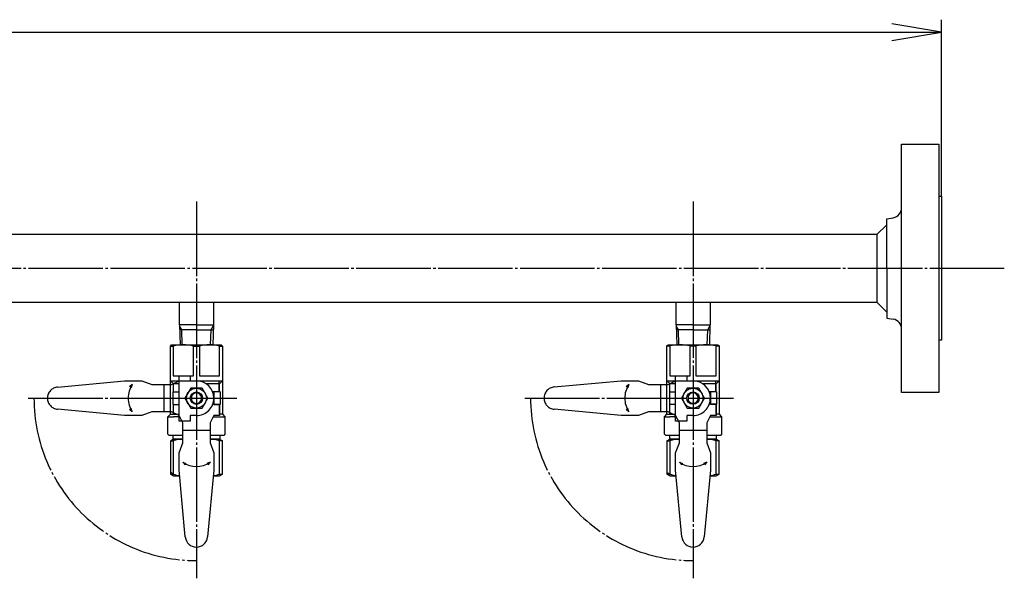
# Model space of a CAD drawing. Extents: x 195 to 4101, y -168 to 2842.
# Drawn here: x 2099 to 2496, y 490 to 715 of the extents above; entities that cross this region are included whole.
import ezdxf

# ---------------------------------------------------------------- set-up
doc = ezdxf.new("R2010")
doc.units = 0
doc.header["$MEASUREMENT"] = 0
doc.linetypes.add('EXLTYPE3', pattern=[33, 30, -1, 1, -1])
doc.linetypes.add('EXLTYPE4', pattern=[35, 30, -1, 1, -1, 1, -1])
doc.layers.add('LAY-1', color=2, linetype='CONTINUOUS')
doc.layers.add('LAY-3', color=1, linetype='CONTINUOUS')

msp = doc.modelspace()

# ---------------------------------------------------------------- linework, layer by layer
at = {"layer": 'LAY-1', "color": 2, "linetype": 'CONTINUOUS'}
for p, q in [((2454.442364, 664.853211), (2469.442364, 664.853211)), ((2454.442364, 564.853211), (2454.442364, 664.853211)), ((2469.442364, 664.853211), (2469.442364, 564.853211)), ((2469.442364, 643.853211), (2470.442364, 643.853211)), ((2470.442364, 643.853211), (2470.442364, 585.853211)), ((2448.442364, 634.814853), (2451.09996, 635.257786)), ((2448.442364, 614.814853), (2448.442364, 634.814853)), ((2448.442364, 632.374651), (2444.482566, 628.414853)), ((2444.482566, 628.452914), (1496.402162, 628.405696)), ((2444.482566, 628.414853), (2444.482566, 614.814853)), ((2444.482566, 614.814853), (2444.482566, 601.214853)), ((2448.442364, 614.814853), (2448.442364, 594.814853)), ((1496.402162, 601.205696), (2444.482566, 601.252914)), ((2163.542364, 601.219344), (2163.542364, 592.069344)), ((2177.342364, 601.219344), (2177.342364, 592.069344)), ((2363.542364, 601.229305), (2363.542364, 592.079305)), ((2377.342364, 601.229305), (2377.342364, 592.079305)), ((2448.442364, 597.255055), (2444.482566, 601.214853)), ((2448.442364, 594.814853), (2451.09996, 594.371921)), ((2170.442364, 592.069344), (2163.542364, 592.069344)), ((2163.612454, 592.069344), (2163.863864, 584.069344)), ((2170.442364, 592.069344), (2177.342364, 592.069344)), ((2177.272274, 592.069344), (2177.020864, 584.069344)), ((2370.442364, 592.079305), (2363.542364, 592.079305)), ((2363.612454, 592.079305), (2363.863864, 584.079305)), ((2370.442364, 592.079305), (2377.342364, 592.079305)), ((2377.272274, 592.079305), (2377.020864, 584.079305)), ((2170.442364, 590.069344), (2163.675306, 590.069344)), ((2170.442364, 590.069344), (2177.209422, 590.069344)), ((2370.442364, 590.079305), (2363.675306, 590.079305)), ((2370.442364, 590.079305), (2377.209422, 590.079305)), ((2159.942469, 583.569349), (2160.442464, 584.069344)), ((2159.942469, 583.569349), (2161.130438, 583.569349)), ((2159.942469, 562.569559), (2159.942469, 583.569349)), ((2160.442464, 584.069344), (2180.442264, 584.069344)), ((2161.130438, 583.569349), (2161.130438, 571.569469)), ((2169.254395, 583.569349), (2171.630333, 583.569349)), ((2169.254395, 571.569469), (2169.254395, 583.569349)), ((2171.630333, 583.569349), (2171.630333, 571.569469)), ((2179.75429, 583.569349), (2180.942259, 583.569349)), ((2179.75429, 571.569469), (2179.75429, 583.569349)), ((2180.442264, 584.069344), (2180.942259, 583.569349)), ((2180.942259, 583.569349), (2180.942259, 556.069624)), ((2359.942469, 583.57931), (2360.442464, 584.079305)), ((2359.942469, 583.57931), (2361.130438, 583.57931)), ((2359.942469, 562.57952), (2359.942469, 583.57931)), ((2360.442464, 584.079305), (2380.442264, 584.079305)), ((2361.130438, 583.57931), (2361.130438, 571.57943)), ((2369.254395, 583.57931), (2371.630333, 583.57931)), ((2369.254395, 571.57943), (2369.254395, 583.57931)), ((2371.630333, 583.57931), (2371.630333, 571.57943)), ((2379.75429, 583.57931), (2380.942259, 583.57931)), ((2379.75429, 571.57943), (2379.75429, 583.57931)), ((2380.442264, 584.079305), (2380.942259, 583.57931)), ((2380.942259, 583.57931), (2380.942259, 556.079585)), ((2470.442364, 585.853211), (2469.442364, 585.853211)), ((2161.130438, 571.569469), (2169.254395, 571.569469)), ((2163.442434, 555.569629), (2163.442434, 571.569469)), ((2167.942389, 571.569469), (2167.942389, 569.569489)), ((2171.630333, 571.569469), (2179.75429, 571.569469)), ((2361.130438, 571.57943), (2369.254395, 571.57943)), ((2363.442434, 555.57959), (2363.442434, 571.57943)), ((2367.942389, 571.57943), (2367.942389, 569.57945)), ((2371.630333, 571.57943), (2379.75429, 571.57943)), ((2161.109124, 568.402834), (2159.942469, 569.569489)), ((2159.942469, 569.569489), (2163.442434, 569.569489)), ((2161.109124, 568.402834), (2163.442434, 568.402834)), ((2161.142457, 565.069534), (2161.142457, 568.402834)), ((2167.942389, 569.569489), (2170.442364, 569.569489)), ((2170.442364, 569.569489), (2179.442274, 569.569489)), ((2174.311721, 568.402834), (2179.775604, 568.402834)), ((2179.442274, 569.569489), (2180.942259, 569.569489)), ((2180.942259, 569.569489), (2179.742271, 568.369501)), ((2179.742271, 565.069534), (2179.742271, 568.369501)), ((2361.109124, 568.412795), (2359.942469, 569.57945)), ((2359.942469, 569.57945), (2363.442434, 569.57945)), ((2361.109124, 568.412795), (2363.442434, 568.412795)), ((2361.142457, 565.079495), (2361.142457, 568.412795)), ((2367.942389, 569.57945), (2370.442364, 569.57945)), ((2370.442364, 569.57945), (2379.442274, 569.57945)), ((2374.311721, 568.412795), (2379.775604, 568.412795)), ((2379.442274, 569.57945), (2380.942259, 569.57945)), ((2380.942259, 569.57945), (2379.742271, 568.379462)), ((2379.742271, 565.079495), (2379.742271, 568.379462)), ((2160.942459, 565.069534), (2163.442434, 565.069534)), ((2160.942459, 565.069534), (2160.942459, 560.069584)), ((2168.132986, 566.569519), (2165.823608, 562.569559)), ((2172.751742, 566.569519), (2168.132986, 566.569519)), ((2168.442384, 564.069544), (2168.442384, 561.069574)), ((2172.442344, 561.069574), (2172.442344, 564.069544)), ((2175.06112, 562.569559), (2172.751742, 566.569519)), ((2179.942269, 565.069534), (2176.980647, 565.069534)), ((2179.942269, 565.069534), (2179.942269, 560.069584)), ((2360.942459, 565.079495), (2363.442434, 565.079495)), ((2360.942459, 565.079495), (2360.942459, 560.079545)), ((2368.132986, 566.57948), (2365.823608, 562.57952)), ((2372.751742, 566.57948), (2368.132986, 566.57948)), ((2368.442384, 564.079505), (2368.442384, 561.079535)), ((2372.442344, 561.079535), (2372.442344, 564.079505)), ((2375.06112, 562.57952), (2372.751742, 566.57948)), ((2379.942269, 565.079495), (2376.980647, 565.079495)), ((2379.942269, 565.079495), (2379.942269, 560.079545)), ((2469.442364, 564.853211), (2454.442364, 564.853211)), ((2159.942469, 556.069624), (2159.942469, 562.569559)), ((2160.942459, 560.069584), (2163.442434, 560.069584)), ((2161.142457, 556.069624), (2161.142457, 560.069584)), ((2165.823608, 562.569559), (2168.132986, 558.569599)), ((2172.751742, 558.569599), (2175.06112, 562.569559)), ((2179.942269, 560.069584), (2176.980647, 560.069584)), ((2177.442294, 562.569559), (2177.442294, 560.069584)), ((2177.442294, 560.069584), (2179.742271, 560.069584)), ((2179.742271, 556.069624), (2179.742271, 560.069584)), ((2179.742271, 560.069584), (2179.742271, 555.569629)), ((2359.942469, 556.079585), (2359.942469, 562.57952)), ((2360.942459, 560.079545), (2363.442434, 560.079545)), ((2361.142457, 556.079585), (2361.142457, 560.079545)), ((2365.823608, 562.57952), (2368.132986, 558.57956)), ((2372.751742, 558.57956), (2375.06112, 562.57952)), ((2379.942269, 560.079545), (2376.980647, 560.079545)), ((2377.442294, 562.57952), (2377.442294, 560.079545)), ((2377.442294, 560.079545), (2379.742271, 560.079545)), ((2379.742271, 556.079585), (2379.742271, 560.079545)), ((2379.742271, 560.079545), (2379.742271, 555.57959)), ((2158.942479, 555.069634), (2159.942469, 556.069624)), ((2159.942469, 556.069624), (2163.442434, 556.069624)), ((2164.942419, 552.569659), (2163.442434, 555.569629)), ((2168.132986, 558.569599), (2172.751742, 558.569599)), ((2177.442294, 555.569629), (2175.942309, 552.569659)), ((2179.742271, 555.569629), (2177.442294, 555.569629)), ((2180.942259, 556.069624), (2179.742271, 556.069624)), ((2180.942259, 556.069624), (2181.942249, 555.069634)), ((2358.942479, 555.079595), (2359.942469, 556.079585)), ((2359.942469, 556.079585), (2363.442434, 556.079585)), ((2364.942419, 552.57962), (2363.442434, 555.57959)), ((2368.132986, 558.57956), (2372.751742, 558.57956)), ((2377.442294, 555.57959), (2375.942309, 552.57962)), ((2379.742271, 555.57959), (2377.442294, 555.57959)), ((2380.942259, 556.079585), (2379.742271, 556.079585)), ((2380.942259, 556.079585), (2381.942249, 555.079595)), ((2158.942479, 555.069634), (2161.142457, 555.069634)), ((2158.942479, 548.069704), (2158.942479, 555.069634)), ((2163.442434, 555.069634), (2161.142457, 555.069634)), ((2164.942419, 544.569739), (2164.942419, 552.569659)), ((2175.942309, 552.569659), (2175.942309, 544.569739)), ((2177.192297, 555.069634), (2181.942249, 555.069634)), ((2181.942249, 555.069634), (2181.942249, 548.069704)), ((2358.942479, 555.079595), (2361.142457, 555.079595)), ((2358.942479, 548.079665), (2358.942479, 555.079595)), ((2363.442434, 555.079595), (2361.142457, 555.079595)), ((2364.942419, 544.5797), (2364.942419, 552.57962)), ((2375.942309, 552.57962), (2375.942309, 544.5797)), ((2377.192297, 555.079595), (2381.942249, 555.079595)), ((2381.942249, 555.079595), (2381.942249, 548.079665)), ((2159.442474, 547.569709), (2158.942479, 548.069704)), ((2164.942419, 547.569709), (2159.442474, 547.569709)), ((2160.942459, 547.569709), (2160.942459, 546.069724)), ((2175.942309, 549.569689), (2164.942419, 549.569689)), ((2181.442254, 547.569709), (2175.942309, 547.569709)), ((2179.942269, 546.069724), (2179.942269, 547.569709)), ((2181.942249, 548.069704), (2181.442254, 547.569709)), ((2359.442474, 547.57967), (2358.942479, 548.079665)), ((2364.942419, 547.57967), (2359.442474, 547.57967)), ((2360.942459, 547.57967), (2360.942459, 546.079685)), ((2375.942309, 549.57965), (2364.942419, 549.57965)), ((2381.442254, 547.57967), (2375.942309, 547.57967)), ((2379.942269, 546.079685), (2379.942269, 547.57967)), ((2381.942249, 548.079665), (2381.442254, 547.57967)), ((2159.942469, 545.38385), (2161.130438, 546.069724)), ((2159.942469, 545.38385), (2161.130438, 545.38385)), ((2159.942469, 545.38385), (2159.942469, 531.955747)), ((2160.942459, 546.069724), (2164.942419, 546.069724)), ((2164.942419, 546.069724), (2161.130438, 546.069724)), ((2161.130438, 545.38385), (2161.130438, 531.955747)), ((2163.442434, 540.569779), (2164.942419, 544.569739)), ((2175.942309, 546.069724), (2179.942269, 546.069724)), ((2179.75429, 546.069724), (2175.942309, 546.069724)), ((2175.942309, 544.569739), (2177.442294, 540.569779)), ((2179.75429, 546.069724), (2180.942259, 545.38385)), ((2179.75429, 531.955747), (2179.75429, 545.38385)), ((2180.942259, 545.38385), (2179.75429, 545.38385)), ((2180.942259, 531.955747), (2180.942259, 545.38385)), ((2359.942469, 545.393811), (2361.130438, 546.079685)), ((2359.942469, 545.393811), (2361.130438, 545.393811)), ((2359.942469, 545.393811), (2359.942469, 531.965707)), ((2360.942459, 546.079685), (2364.942419, 546.079685)), ((2364.942419, 546.079685), (2361.130438, 546.079685)), ((2361.130438, 545.393811), (2361.130438, 531.965707)), ((2363.442434, 540.57974), (2364.942419, 544.5797)), ((2375.942309, 546.079685), (2379.942269, 546.079685)), ((2379.75429, 546.079685), (2375.942309, 546.079685)), ((2375.942309, 544.5797), (2377.442294, 540.57974)), ((2379.75429, 546.079685), (2380.942259, 545.393811)), ((2379.75429, 531.965707), (2379.75429, 545.393811)), ((2380.942259, 545.393811), (2379.75429, 545.393811)), ((2380.942259, 531.965707), (2380.942259, 545.393811)), ((2163.442434, 533.569849), (2163.442434, 540.569779)), ((2177.442294, 540.569779), (2177.442294, 533.569849)), ((2363.442434, 533.57981), (2363.442434, 540.57974)), ((2377.442294, 540.57974), (2377.442294, 533.57981)), ((2161.130438, 531.955747), (2159.942469, 532.641621)), ((2161.130438, 531.955747), (2159.942469, 531.955747)), ((2161.130438, 531.269872), (2159.942469, 531.955747)), ((2165.961992, 506.650763), (2163.442434, 533.569849)), ((2177.442294, 533.569849), (2174.922737, 506.650763)), ((2179.75429, 531.955747), (2180.942259, 531.955747)), ((2179.75429, 531.269872), (2180.942259, 531.955747)), ((2361.130438, 531.965707), (2359.942469, 532.651582)), ((2361.130438, 531.965707), (2359.942469, 531.965707)), ((2361.130438, 531.279833), (2359.942469, 531.965707)), ((2365.961992, 506.660724), (2363.442434, 533.57981)), ((2377.442294, 533.57981), (2374.922737, 506.660724)), ((2379.75429, 531.965707), (2380.942259, 531.965707)), ((2379.75429, 531.279833), (2380.942259, 531.965707)), ((2161.130438, 531.269872), (2163.657706, 531.269872)), ((2177.227022, 531.269872), (2179.75429, 531.269872)), ((2361.130438, 531.279833), (2363.657706, 531.279833)), ((2377.227022, 531.279833), (2379.75429, 531.279833))]:
    msp.add_line(p, q, dxfattribs=at)
at = {"layer": 'LAY-1', "color": 1, "linetype": 'EXLTYPE3'}
for p, q in [((2170.442364, 641.72924), (2170.442364, 490)), ((2370.442364, 641.743493), (2370.442364, 490)), ((2495.800591, 614.814853), (1453.208039, 614.814853)), ((2102.730372, 562.569559), (2186.695755, 562.569559)), ((2302.730372, 562.57952), (2386.695755, 562.57952))]:
    msp.add_line(p, q, dxfattribs=at)
at = {"layer": 'LAY-1', "color": 1, "linetype": 'CONTINUOUS'}
for p, q in [((2164.531306, 590.069344), (2163.626031, 591.637328)), ((2176.353422, 590.069344), (2177.258698, 591.637328)), ((2364.531306, 590.079305), (2363.626031, 591.647289)), ((2376.353422, 590.079305), (2377.258698, 591.647289)), ((2164.719864, 584.069344), (2164.531306, 590.069344)), ((2176.164864, 584.069344), (2176.353422, 590.069344)), ((2364.719864, 584.079305), (2364.531306, 590.079305)), ((2376.164864, 584.079305), (2376.353422, 590.079305)), ((2177.442294, 565.069534), (2177.442294, 562.569559)), ((2377.442294, 565.079495), (2377.442294, 562.57952)), ((2164.942419, 536.718171), (2165.886773, 535.65452)), ((2164.942419, 536.718171), (2166.235899, 536.287888)), ((2175.942309, 536.718171), (2174.648829, 536.287888)), ((2175.942309, 536.718171), (2174.997955, 535.65452)), ((2364.942419, 536.728132), (2365.886773, 535.664481)), ((2364.942419, 536.728132), (2366.235899, 536.297849)), ((2375.942309, 536.728132), (2374.648829, 536.297849)), ((2375.942309, 536.728132), (2374.997955, 535.664481))]:
    msp.add_line(p, q, dxfattribs=at)
at = {"layer": 'LAY-1', "color": 1, "linetype": 'EXLTYPE4'}
for p, q in [((2114.523568, 567.049932), (2141.442654, 569.569489)), ((2141.442654, 569.569489), (2148.442584, 569.569489)), ((2144.590976, 568.069504), (2143.527325, 567.12515)), ((2144.590976, 568.069504), (2144.160693, 566.776025)), ((2148.442584, 569.569489), (2152.442544, 568.069504)), ((2152.442544, 568.069504), (2160.442464, 568.069504)), ((2157.442494, 557.069614), (2157.442494, 568.069504)), ((2160.442464, 568.069504), (2163.442434, 569.569489)), ((2163.442434, 569.569489), (2167.942389, 569.569489)), ((2179.442274, 569.569489), (2179.442274, 565.069534)), ((2314.523568, 567.059893), (2341.442654, 569.57945)), ((2341.442654, 569.57945), (2348.442584, 569.57945)), ((2344.590976, 568.079465), (2343.527325, 567.135111)), ((2344.590976, 568.079465), (2344.160693, 566.785985)), ((2348.442584, 569.57945), (2352.442544, 568.079465)), ((2352.442544, 568.079465), (2360.442464, 568.079465)), ((2357.442494, 557.079575), (2357.442494, 568.079465)), ((2360.442464, 568.079465), (2363.442434, 569.57945)), ((2363.442434, 569.57945), (2367.942389, 569.57945)), ((2379.442274, 569.57945), (2379.442274, 565.079495)), ((2141.442654, 555.569629), (2114.523568, 558.089187)), ((2148.442584, 555.569629), (2141.442654, 555.569629)), ((2144.590976, 557.069614), (2143.527325, 558.013968)), ((2144.590976, 557.069614), (2144.160693, 558.363094)), ((2152.442544, 557.069614), (2148.442584, 555.569629)), ((2160.442464, 557.069614), (2152.442544, 557.069614)), ((2163.442434, 555.569629), (2160.442464, 557.069614)), ((2163.442434, 553.269652), (2163.442434, 555.569629)), ((2167.942389, 555.569629), (2167.942389, 553.269652)), ((2170.442364, 555.569629), (2167.942389, 555.569629)), ((2341.442654, 555.57959), (2314.523568, 558.099147)), ((2348.442584, 555.57959), (2341.442654, 555.57959)), ((2344.590976, 557.079575), (2343.527325, 558.023929)), ((2344.590976, 557.079575), (2344.160693, 558.373055)), ((2352.442544, 557.079575), (2348.442584, 555.57959)), ((2360.442464, 557.079575), (2352.442544, 557.079575)), ((2363.442434, 555.57959), (2360.442464, 557.079575)), ((2363.442434, 553.279613), (2363.442434, 555.57959)), ((2367.942389, 555.57959), (2367.942389, 553.279613)), ((2370.442364, 555.57959), (2367.942389, 555.57959)), ((2167.942389, 553.269652), (2163.442434, 553.269652)), ((2367.942389, 553.279613), (2363.442434, 553.279613))]:
    msp.add_line(p, q, dxfattribs=at)
at = {"layer": 'LAY-1', "color": 2, "linetype": 'CONTINUOUS'}
for centre, radius in [((2170.442364, 562.569559), 3.99996), ((2170.442364, 562.569559), 2.499975), ((2370.442364, 562.57952), 3.99996), ((2370.442364, 562.57952), 2.499975)]:
    msp.add_circle(centre, radius, dxfattribs=at)
for centre, radius, start, end in [((2450.442364, 639.203362), 4, 279.462322, 0), ((2450.442364, 590.426345), 4, 0, 80.537678), ((2165.192417, 567.319512), 16.749833, 75.965352, 104.034648), ((2175.692312, 567.319512), 16.749833, 75.965352, 104.034648), ((2365.192417, 567.329473), 16.749833, 75.965352, 104.034648), ((2375.692312, 567.329473), 16.749833, 75.965352, 104.034648), ((2170.442364, 562.569559), 6.99993, 0, 90), ((2370.442364, 562.57952), 6.99993, 0, 90), ((2165.192417, 533.698583), 12.371142, 91.157919, 109.168237), ((2175.692312, 533.698583), 12.371142, 70.831763, 88.842081), ((2365.192417, 533.708543), 12.371142, 91.157919, 109.168237), ((2375.692312, 533.708543), 12.371142, 70.831763, 88.842081), ((2165.192417, 543.641014), 12.371142, 250.831763, 262.831528), ((2175.692312, 543.641014), 12.371142, 277.168473, 289.168237), ((2365.192417, 543.650975), 12.371142, 250.831763, 262.831528), ((2375.692312, 543.650975), 12.371142, 277.168473, 289.168237), ((2170.442364, 507.070114), 4.499955, 185.34716, 354.652841), ((2370.442364, 507.080075), 4.499955, 185.34716, 354.652841)]:
    msp.add_arc(centre, radius, start, end, dxfattribs=at)
at = {"layer": 'LAY-1', "color": 1, "linetype": 'EXLTYPE4'}
for centre, radius, start, end in [((2114.942919, 562.569559), 4.499955, 95.34716, 264.652841), ((2152.942539, 562.569559), 9.9999, 146.632987, 213.367013), ((2314.942919, 562.57952), 4.499955, 95.34716, 264.652841), ((2352.942539, 562.57952), 9.9999, 146.632987, 213.367013), ((2170.442364, 562.569559), 6.99993, 270, 0), ((2370.442364, 562.57952), 6.99993, 270, 0)]:
    msp.add_arc(centre, radius, start, end, dxfattribs=at)
at = {"layer": 'LAY-1', "color": 1, "linetype": 'CONTINUOUS'}
for centre, radius, start, end in [((2170.442364, 562.569559), 2.099979, 17.75279, 162.24721), ((2370.442364, 562.57952), 2.099979, 17.75279, 162.24721), ((2170.442364, 562.569559), 2.099979, 197.75279, 342.24721), ((2370.442364, 562.57952), 2.099979, 197.75279, 342.24721), ((2170.442364, 545.069734), 9.9999, 236.632987, 303.367013), ((2370.442364, 545.079695), 9.9999, 236.632987, 303.367013)]:
    msp.add_arc(centre, radius, start, end, dxfattribs=at)
at = {"layer": 'LAY-1', "color": 1, "linetype": 'EXLTYPE3'}
for centre in [(2170.442364, 562.569559), (2370.442364, 562.57952)]:
    msp.add_arc(centre, 65.427456, 180, 270, dxfattribs=at)
at = {"layer": 'LAY-3', "color": 1, "linetype": 'CONTINUOUS'}
for p, q in [((2470.442364, 643.853211), (2470.442364, 715)), ((1470.442364, 710), (2470.442364, 710)), ((2470.442364, 710), (2450.442364, 713.333333)), ((2450.442364, 706.666667), (2470.442364, 710))]:
    msp.add_line(p, q, dxfattribs=at)

doc.saveas('drawing.dxf')
